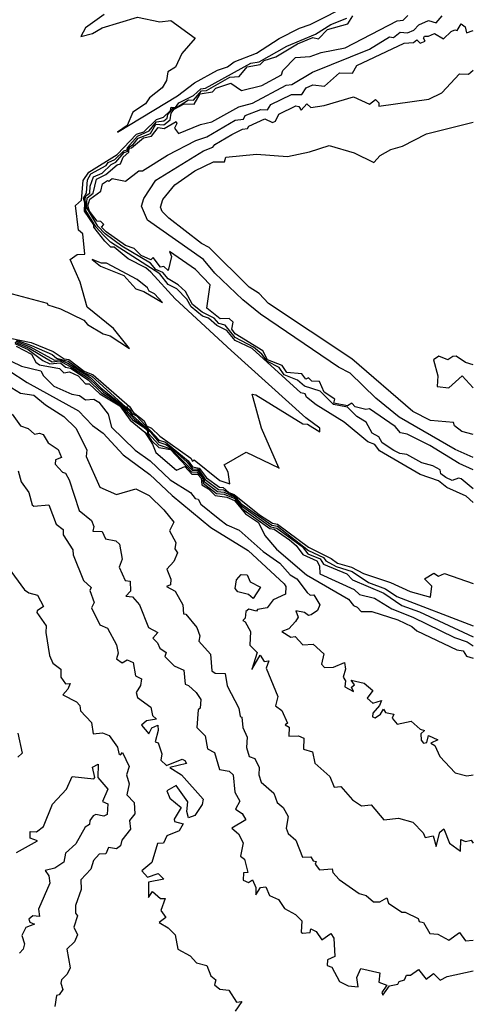
# Model space of a CAD drawing. Units: inches. Extents: x 25504641 to 25506451, y 6682229 to 6683775.
# Drawn here: x 25506370 to 25506451, y 6683167 to 6683344 of the extents above; entities that cross this region are included whole.
import ezdxf

# ---------------------------------------------------------------- set-up
doc = ezdxf.new("R2010")
doc.units = ezdxf.units.IN
doc.header["$MEASUREMENT"] = 0
doc.layers.add('Height curves', color=14, linetype='Continuous', lineweight=30)

msp = doc.modelspace()

# ---------------------------------------------------------------- linework, layer by layer
at = {"layer": 'Height curves'}
for points, elevation in [([(25506384.95, 6683344.85), (25506381.55, 6683342.45), (25506380.73, 6683340.85), (25506382.85, 6683341.43), (25506384.55, 6683342.45), (25506390.96, 6683344.36), (25506394.95, 6683343.5), (25506396.95, 6683343.73), (25506401.32, 6683340.55), (25506398.91, 6683337.79), (25506397.78, 6683335.35), (25506396.41, 6683334.49), (25506396.16, 6683332.94), (25506395.35, 6683331.62), (25506393.1, 6683329.8), (25506392.36, 6683328.75), (25506390.08, 6683327.25), (25506389.08, 6683324.85), (25506387.35, 6683323.62), (25506398.15, 6683330.16), (25506401.23, 6683332.55), (25506405.37, 6683334.83), (25506407.15, 6683335.42), (25506408.35, 6683336.29), (25506412.35, 6683337.89), (25506416.45, 6683340.5), (25506420.15, 6683342.34), (25506422.07, 6683343.03), (25506429.55, 6683346.82)], 26), ([(25506366.25, 6683286.93), (25506371.75, 6683285.75), (25506375.75, 6683284.16), (25506377.71, 6683282.85), (25506378.55, 6683282.69), (25506381.33, 6683280.63), (25506382.95, 6683279.95), (25506389.48, 6683274.28), (25506390.14, 6683273.25), (25506392.15, 6683271.68), (25506392.55, 6683270.76), (25506393.47, 6683270.37), (25506394.95, 6683268.91), (25506400.56, 6683264.96), (25506400.85, 6683264.44), (25506401.13, 6683264.63), (25506405.75, 6683260.91), (25506407.57, 6683260.33), (25506407.25, 6683262.45), (25506406.55, 6683263.75), (25506410.54, 6683266.05), (25506416.4, 6683263.2), (25506416.43, 6683263.15), (25506416.48, 6683263.15), (25506416.4, 6683263.2), (25506413.27, 6683270.37), (25506411.6, 6683276.45), (25506412.25, 6683276.38), (25506420.75, 6683271.15), (25506421.58, 6683271.08), (25506423.78, 6683269.72), (25506423.78, 6683270.35), (25506421.25, 6683272.23), (25506407.82, 6683284.32), (25506397.74, 6683293.65), (25506393.34, 6683298.44), (25506392.45, 6683299.22), (25506389.25, 6683300.86), (25506386.75, 6683302.93), (25506386.15, 6683302.94), (25506385.06, 6683304.05), (25506383.05, 6683306.55), (25506383.07, 6683306.95), (25506381.4, 6683309.45), (25506381.46, 6683310.95), (25506381.18, 6683311.75), (25506381.73, 6683312.75), (25506381.94, 6683315.05), (25506382.54, 6683316.15), (25506385.31, 6683317.65), (25506385.62, 6683318.18), (25506386.85, 6683318.72), (25506388.45, 6683320.31), (25506389.05, 6683320.45), (25506389.16, 6683320.86), (25506390.93, 6683322.95), (25506393.05, 6683323.87), (25506394.35, 6683325.53), (25506395.65, 6683325.66), (25506396.27, 6683326.15), (25506396.39, 6683326.85), (25506397.35, 6683327.96), (25506397.75, 6683327.96), (25506400.15, 6683329.47), (25506401.05, 6683329.41), (25506402.45, 6683331.07), (25506403.36, 6683331.14), (25506407.55, 6683333.52), (25506409.25, 6683333.66), (25506410.7, 6683335.4), (25506413.05, 6683335.84), (25506413.75, 6683336.56), (25506415.85, 6683337.19), (25506419.75, 6683339.55), (25506422.55, 6683340.71), (25506423.53, 6683340.47), (25506425.15, 6683342.15), (25506428.86, 6683343.14), (25506429.74, 6683344.56)], 28), ([(25506367.46, 6683294.76), (25506374.65, 6683292.87), (25506374.76, 6683292.56), (25506377.05, 6683291.86), (25506381.25, 6683289.82), (25506381.91, 6683289.01), (25506384.75, 6683287.32), (25506385.98, 6683286.98), (25506389.5, 6683284.7), (25506386.61, 6683288.31), (25506381.84, 6683292.15), (25506380.62, 6683296.62), (25506378.78, 6683300.75), (25506380.09, 6683301.61), (25506381.44, 6683301.66), (25506381.07, 6683305.35), (25506380.28, 6683305.98), (25506379.75, 6683310.45), (25506380.85, 6683311.41), (25506381.17, 6683314.93), (25506382.15, 6683316.43), (25506387.28, 6683319.65), (25506390.73, 6683323.27), (25506392.05, 6683323.73), (25506394.35, 6683325.91), (25506395.64, 6683326.36), (25506396.86, 6683327.54), (25506397, 6683328.15), (25506397.75, 6683328.08), (25506398.4, 6683328.95), (25506401.05, 6683330.23), (25506402.35, 6683331.47), (25506403.16, 6683331.54), (25506411.35, 6683336.09), (25506412.85, 6683336.33), (25506417.85, 6683339.11), (25506423.03, 6683341.27), (25506425.75, 6683343.03), (25506428.65, 6683344.15)], 27), ([(25506451.45, 6683256.98), (25506450.15, 6683258.09), (25506446.69, 6683259.69), (25506445.15, 6683260.87), (25506441.85, 6683262.01), (25506434.57, 6683266.27), (25506433.69, 6683267.39), (25506432.45, 6683267.89), (25506428.15, 6683271.42), (25506423.15, 6683274.53), (25506421.41, 6683275.95), (25506421.16, 6683276.56), (25506420.35, 6683276.74), (25506411.59, 6683284.69), (25506408.56, 6683286.16), (25506407.05, 6683287.95), (25506405.22, 6683288.82), (25506403.75, 6683290.15), (25506402.65, 6683290.52), (25506400.62, 6683292.22), (25506399.82, 6683293.55), (25506398.05, 6683295.46), (25506396.44, 6683296.25), (25506394.98, 6683298.15), (25506386.05, 6683303.85), (25506384.85, 6683305.03), (25506383.42, 6683306.62), (25506381.64, 6683309.54), (25506381.51, 6683311.75), (25506381.66, 6683312.24), (25506382.32, 6683312.65), (25506382.39, 6683313.91), (25506383.02, 6683315.58), (25506384.55, 6683316.28), (25506386.21, 6683317.85), (25506387.05, 6683318.25), (25506388.55, 6683319.97), (25506389.18, 6683320.25), (25506389.35, 6683320.95), (25506390.16, 6683321.45), (25506391.05, 6683322.57), (25506393.28, 6683323.42), (25506394.25, 6683325.11), (25506395.65, 6683324.97), (25506396.8, 6683325.85), (25506396.98, 6683327.05), (25506397.55, 6683327.77), (25506399.35, 6683328.76), (25506401.15, 6683328.68), (25506402.25, 6683330.55), (25506404.45, 6683330.89), (25506405.05, 6683331.55), (25506407.77, 6683332.47), (25506409.65, 6683331.14), (25506413.35, 6683332.03), (25506416.91, 6683333.99), (25506417.15, 6683334.75), (25506419.39, 6683337.11), (25506422.05, 6683337.25), (25506424.05, 6683338), (25506428.37, 6683338.83), (25506437.7, 6683343.7), (25506438.81, 6683343.79), (25506439.65, 6683344.65)], 29), ([(25506451.45, 6683259.44), (25506449.25, 6683261.23), (25506448.75, 6683261.36), (25506447.65, 6683260.92), (25506446.47, 6683261.45), (25506445.6, 6683262.15), (25506445.45, 6683262.83), (25506444.16, 6683263.56), (25506442.15, 6683264.14), (25506439.45, 6683265.64), (25506438.18, 6683265.78), (25506437.15, 6683266.32), (25506435.05, 6683267.73), (25506434.45, 6683268.78), (25506433.23, 6683269.45), (25506432.15, 6683271.43), (25506430.45, 6683272.46), (25506428.76, 6683274.15), (25506426.24, 6683274.64), (25506423.85, 6683277), (25506421.04, 6683277.94), (25506419.75, 6683278.99), (25506417.35, 6683279.94), (25506416.45, 6683281.25), (25506414.35, 6683282.34), (25506413.35, 6683283.7), (25506411.85, 6683284.91), (25506408.55, 6683286.7), (25506406.75, 6683288.92), (25506405.6, 6683289.2), (25506404.73, 6683290.15), (25506402.57, 6683291.25), (25506400.85, 6683292.62), (25506399.58, 6683294.98), (25506398.28, 6683296.18), (25506396.45, 6683297.23), (25506395.47, 6683298.37), (25506394.22, 6683298.95), (25506393.25, 6683300.08), (25506388.11, 6683303.11), (25506385.12, 6683305.32), (25506383.77, 6683306.75), (25506381.77, 6683310.17), (25506381.87, 6683311.85), (25506382.96, 6683312.65), (25506383.52, 6683315.18), (25506385.25, 6683316), (25506387.25, 6683317.75), (25506387.85, 6683317.94), (25506388.32, 6683319.15), (25506389.35, 6683320.07), (25506389.42, 6683320.78), (25506389.88, 6683320.85), (25506392.02, 6683322.65), (25506393.46, 6683322.94), (25506394.65, 6683324.51), (25506395.75, 6683324.33), (25506397.88, 6683325.58), (25506398.02, 6683325.18), (25506397.61, 6683324.35), (25506398.35, 6683323.41), (25506402.28, 6683325.05), (25506404.35, 6683325.49), (25506409.19, 6683328.21), (25506411.65, 6683328.84), (25506417.75, 6683332.08), (25506418.76, 6683332.24), (25506422.45, 6683334.42), (25506432.75, 6683338.58), (25506436.35, 6683340.78), (25506437.05, 6683340.68), (25506438.25, 6683341.66), (25506439.57, 6683341.53), (25506440.75, 6683341.98), (25506441.62, 6683342.98), (25506443.37, 6683343.73), (25506444.75, 6683343.33), (25506445.82, 6683344.58)], 30), ([(25506451.45, 6683262.85), (25506448.92, 6683264.02), (25506443.64, 6683267.24), (25506439.55, 6683269.25), (25506438.32, 6683269.52), (25506437.38, 6683270.65), (25506432.76, 6683273.86), (25506432.05, 6683273.74), (25506430.15, 6683274.17), (25506429.57, 6683274.87), (25506428.75, 6683274.38), (25506426.29, 6683274.85), (25506426.49, 6683275.55), (25506424.55, 6683276.82), (25506423.73, 6683278.73), (25506422.35, 6683278.84), (25506421.75, 6683279.39), (25506421.25, 6683279.19), (25506420.55, 6683280.16), (25506417.85, 6683280.36), (25506417.03, 6683281.63), (25506414.35, 6683282.65), (25506413.49, 6683284.29), (25506408.54, 6683287.35), (25506407.94, 6683288.16), (25506408.17, 6683289.45), (25506407.45, 6683290.07), (25506405.84, 6683290.04), (25506403.44, 6683291.95), (25506404.04, 6683296.15), (25506401.39, 6683298.95), (25506396.71, 6683302.19), (25506397.06, 6683301.25), (25506396.48, 6683298.72), (25506395.68, 6683299.48), (25506395.05, 6683299.37), (25506393.75, 6683301.08), (25506393.35, 6683300.69), (25506391.59, 6683301.45), (25506390.35, 6683302.71), (25506388.75, 6683303.23), (25506385.29, 6683305.69), (25506384.44, 6683306.56), (25506384.86, 6683307.05), (25506384.34, 6683307.55), (25506383.65, 6683307.64), (25506382.29, 6683309.45), (25506381.97, 6683310.37), (25506382.32, 6683311.58), (25506384.35, 6683313.05), (25506384.64, 6683314.36), (25506385.55, 6683314.95), (25506385.78, 6683314.82), (25506386.35, 6683315.31), (25506388.78, 6683314.85), (25506391.15, 6683316.69), (25506391.85, 6683316.66), (25506396.31, 6683319.49), (25506401.45, 6683322.12), (25506403.4, 6683322.8), (25506408.55, 6683325.79), (25506410.05, 6683325.98), (25506410.35, 6683326.66), (25506413.16, 6683327.74), (25506414.33, 6683327.67), (25506414.95, 6683328.61), (25506418.69, 6683330.41), (25506420.55, 6683330.44), (25506421.3, 6683331.6), (25506422.54, 6683332.16), (25506424.66, 6683331.94), (25506427.35, 6683334.33), (25506429.66, 6683334.24), (25506430.45, 6683335.62), (25506438.97, 6683339.65), (25506440.65, 6683339.81), (25506441.27, 6683340.27), (25506441.85, 6683339.67), (25506442.77, 6683340.05), (25506442.47, 6683340.55), (25506442.67, 6683340.95), (25506443.35, 6683340.92), (25506444.45, 6683341.41), (25506446.05, 6683340.47), (25506447.45, 6683341.75), (25506448.12, 6683342.08), (25506448.55, 6683341.95), (25506449.25, 6683343.13), (25506450, 6683342.6), (25506450.23, 6683341.55), (25506451.45, 6683341.95)], 31), ([(25506451.45, 6683265.1), (25506448.15, 6683266.53), (25506438.09, 6683272.35), (25506433.87, 6683275.75), (25506429.24, 6683280.24), (25506427.15, 6683281.35), (25506413.12, 6683290.85), (25506409.94, 6683293.44), (25506404.85, 6683298.29), (25506402.85, 6683300.73), (25506392.72, 6683307.82), (25506391.64, 6683310.35), (25506392.05, 6683311.73), (25506394.25, 6683314.99), (25506402.85, 6683320.26), (25506404.48, 6683320.92), (25506404.86, 6683321.44), (25506407.95, 6683323.25), (25506409.85, 6683324.19), (25506410.75, 6683324.28), (25506410.99, 6683324.75), (25506413.85, 6683326.06), (25506415.25, 6683325.39), (25506415.79, 6683325.65), (25506416.39, 6683326.91), (25506419.44, 6683328.36), (25506420.02, 6683328.25), (25506420.45, 6683327.6), (25506421.45, 6683328.76), (25506422.15, 6683328.1), (25506424.55, 6683328.44), (25506429.85, 6683329.99), (25506432.75, 6683328.71), (25506433.85, 6683329.53), (25506434.45, 6683328.95), (25506434.45, 6683328.35), (25506443.42, 6683329.58), (25506445.8, 6683330.7), (25506448.95, 6683334.17), (25506450.55, 6683334.07), (25506451.45, 6683334.83)], 32), ([(25506451.45, 6683269.21), (25506449.35, 6683269.74), (25506448.06, 6683270.75), (25506447.85, 6683271.35), (25506443.75, 6683271.75), (25506440.55, 6683273.37), (25506429.55, 6683282.85), (25506414.55, 6683292.81), (25506412.85, 6683294.6), (25506411.05, 6683295.73), (25506403.85, 6683302.87), (25506402.45, 6683303.6), (25506396.55, 6683308.14), (25506395.35, 6683309.35), (25506395.1, 6683310.15), (25506395.5, 6683311.55), (25506397.67, 6683314.15), (25506401.25, 6683316.69), (25506404.65, 6683318.28), (25506406.58, 6683318.32), (25506406.85, 6683319.12), (25506412.35, 6683319.66), (25506417.95, 6683319.25), (25506421.91, 6683320.09), (25506425.45, 6683321.27), (25506429.95, 6683319.93), (25506433.55, 6683318.18), (25506434.65, 6683319.47), (25506436.56, 6683320.55), (25506438.71, 6683321.15), (25506443.03, 6683323.37), (25506451.45, 6683325.46)], 33), ([(25506368.85, 6683285.84), (25506371.43, 6683284.73), (25506375.55, 6683282.28), (25506376.95, 6683282.49), (25506379.23, 6683281.23), (25506382.3, 6683279.25), (25506384.82, 6683276.85), (25506387.85, 6683274.78), (25506390.39, 6683271.95), (25506392.92, 6683269.85), (25506392.87, 6683269.47), (25506394.75, 6683267.33), (25506396.93, 6683266.63), (25506400.82, 6683262.72), (25506401.68, 6683262.78), (25506402.81, 6683261.55), (25506402.95, 6683260.77), (25506405.35, 6683258.96), (25506406.55, 6683258.86), (25506408.45, 6683257.91), (25506409.65, 6683256.37), (25506414.95, 6683252.61), (25506416.05, 6683252.33), (25506420.61, 6683249.05), (25506421.65, 6683247.74), (25506423.85, 6683246.85), (25506424.45, 6683245.87), (25506428.65, 6683244.13), (25506429.67, 6683243.05), (25506435.35, 6683240.65), (25506438.58, 6683238.45), (25506441.75, 6683237.3), (25506451.45, 6683232.79)], 31), ([(25506368.85, 6683285.57), (25506371.25, 6683284.5), (25506373.85, 6683282.52), (25506375.15, 6683281.95), (25506377.05, 6683282.14), (25506377.95, 6683281.32), (25506378.85, 6683281.17), (25506382.05, 6683279.04), (25506384.44, 6683276.74), (25506387.75, 6683274.61), (25506390.05, 6683271.85), (25506391.95, 6683270.6), (25506392.72, 6683269.85), (25506392.66, 6683269.35), (25506393.46, 6683268.15), (25506394.75, 6683266.85), (25506396.85, 6683266.49), (25506400.75, 6683262.43), (25506401.65, 6683262.5), (25506402.62, 6683261.45), (25506402.75, 6683260.45), (25506405.15, 6683258.61), (25506406.55, 6683258.49), (25506408.45, 6683257.71), (25506409.75, 6683255.91), (25506414.75, 6683252.3), (25506415.56, 6683252.15), (25506418.31, 6683250.25), (25506419.53, 6683249.25), (25506420.73, 6683247.63), (25506423.25, 6683246.46), (25506423.73, 6683245.55), (25506423.81, 6683244.15), (25506429.95, 6683241.33), (25506430.95, 6683240.41), (25506433.66, 6683239.76), (25506436.75, 6683237.82), (25506440.55, 6683236.31), (25506448.05, 6683232.65), (25506450.35, 6683231.9), (25506451.45, 6683231.15)], 32), ([(25506369.01, 6683286.01), (25506371.59, 6683284.99), (25506375.95, 6683282.62), (25506376.85, 6683282.74), (25506378.35, 6683282.08), (25506382.49, 6683279.49), (25506384.35, 6683277.64), (25506389.44, 6683273.54), (25506389.95, 6683272.69), (25506393.01, 6683269.95), (25506394.75, 6683267.82), (25506396.05, 6683267.44), (25506397.03, 6683266.75), (25506399.9, 6683264.25), (25506400.85, 6683263.04), (25506401.86, 6683262.96), (25506403.15, 6683261.09), (25506405.53, 6683259.33), (25506406.45, 6683259.26), (25506408.35, 6683258.19), (25506409.55, 6683256.82), (25506415.12, 6683252.92), (25506416.15, 6683252.71), (25506421.75, 6683248.31), (25506424.46, 6683247.05), (25506424.85, 6683246.49), (25506426.75, 6683245.45), (25506429.62, 6683244.55), (25506432.57, 6683242.57), (25506435.65, 6683241.46), (25506437.65, 6683240.03), (25506451.45, 6683234.75)], 30), ([(25506369.05, 6683285.14), (25506371.82, 6683283.65), (25506372.62, 6683282.25), (25506373.25, 6683281.77), (25506376.85, 6683281.12), (25506377.65, 6683280.34), (25506378.65, 6683280.5), (25506380.27, 6683279.75), (25506381.55, 6683278.32), (25506382.25, 6683278.34), (25506384.16, 6683276.56), (25506387.75, 6683274.35), (25506389.6, 6683271.8), (25506392.25, 6683269.61), (25506393.65, 6683267.45), (25506394.24, 6683265.95), (25506397.95, 6683262.78), (25506399.45, 6683263.45), (25506400.75, 6683262.08), (25506401.75, 6683262.06), (25506402.4, 6683261.35), (25506402.54, 6683260.14), (25506403.75, 6683259.45), (25506404.95, 6683258.25), (25506407.05, 6683257.91), (25506408.41, 6683257.35), (25506410.42, 6683254.92), (25506412.71, 6683253.35), (25506413.9, 6683251.05), (25506415.96, 6683248.55), (25506421.41, 6683243.95), (25506428.97, 6683239.55), (25506429.83, 6683238.43), (25506430.54, 6683238.14), (25506431.25, 6683237.33), (25506433.15, 6683237.38), (25506437.87, 6683235.85), (25506440.35, 6683234.67), (25506441.25, 6683233.9), (25506448.46, 6683230.46), (25506449.6, 6683230.25), (25506450.22, 6683229.32), (25506451.45, 6683228.95)], 33), ([(25506369.15, 6683286.19), (25506371.81, 6683285.21), (25506375.53, 6683283.63), (25506376.35, 6683282.95), (25506378.45, 6683282.39), (25506381.15, 6683280.42), (25506382.72, 6683279.72), (25506388.85, 6683274.15), (25506389.11, 6683274.25), (25506389, 6683274.05), (25506389.62, 6683273.65), (25506389.85, 6683273.03), (25506390.77, 6683272.55), (25506394.85, 6683268.21), (25506395.95, 6683267.85), (25506400.05, 6683264.5), (25506400.85, 6683263.4), (25506402.03, 6683263.13), (25506403.35, 6683261.42), (25506405.71, 6683259.71), (25506406.35, 6683259.65), (25506407.37, 6683258.77), (25506408.35, 6683258.39), (25506412.93, 6683254.73), (25506415.26, 6683253.26), (25506416.15, 6683253.07), (25506421.75, 6683248.95), (25506425.85, 6683246.92), (25506426.95, 6683246.05), (25506429.51, 6683245.35), (25506431.68, 6683244.18), (25506436.55, 6683242.58), (25506440.05, 6683240.93), (25506443.75, 6683239.96), (25506443.95, 6683241.92), (25506442.65, 6683243.25), (25506444.35, 6683244.24), (25506445.15, 6683243.69), (25506446.25, 6683244.2), (25506451.45, 6683242.39)], 29), ([(25506451.45, 6683281.76), (25506450.05, 6683282.18), (25506448.35, 6683283.3), (25506447.75, 6683283.27), (25506446.85, 6683282.64), (25506445.25, 6683283.29), (25506444.28, 6683282.65), (25506445.06, 6683279.75), (25506444.95, 6683277.85), (25506447.05, 6683277.59), (25506449.45, 6683279.75), (25506451.45, 6683277.59)], 33), ([(25506368.15, 6683282.43), (25506370.05, 6683281.53), (25506373.51, 6683280.65), (25506373.97, 6683279.77), (25506375.83, 6683277.93), (25506379.08, 6683276.48), (25506380.46, 6683276.26), (25506381.55, 6683275.46), (25506383.04, 6683275.56), (25506383.94, 6683275.04), (25506385.62, 6683272.85), (25506386.25, 6683270.55), (25506390.49, 6683266.39), (25506393.19, 6683264.49), (25506396.83, 6683261.03), (25506400.48, 6683258.75), (25506401.35, 6683257.69), (25506401.85, 6683257.55), (25506402.36, 6683256.66), (25506405.75, 6683253.9), (25506407.05, 6683252.94), (25506409.25, 6683251.98), (25506413.55, 6683248.13), (25506416.57, 6683246.07), (25506418.46, 6683243.96), (25506419.67, 6683243.25), (25506421.49, 6683240.75), (25506422.05, 6683240.27), (25506422.72, 6683240.35), (25506423.79, 6683238.55), (25506423.35, 6683237.53), (25506422.25, 6683236.76), (25506421.75, 6683236.66), (25506421.05, 6683237.2), (25506419.46, 6683237.45), (25506419.89, 6683236.35), (25506419.39, 6683235.55), (25506418.2, 6683234.25), (25506416.95, 6683233.75), (25506418.55, 6683232.73), (25506419.35, 6683232.86), (25506420.75, 6683231.33), (25506422.59, 6683231.45), (25506424.51, 6683229.75), (25506424.11, 6683227.85), (25506424.66, 6683227.26), (25506426.25, 6683227.33), (25506428.25, 6683228.18), (25506428.43, 6683226.95), (25506427.97, 6683225.55), (25506428.4, 6683224.85), (25506428.27, 6683223.77), (25506429.85, 6683222.98), (25506429.49, 6683223.75), (25506430.01, 6683224.15), (25506429.41, 6683224.99), (25506431.78, 6683224.48), (25506433.34, 6683223.16), (25506432.31, 6683221.75), (25506433.35, 6683220.85), (25506434.88, 6683221.35), (25506434.57, 6683220.45), (25506433.36, 6683219.04), (25506433.31, 6683218.41), (25506433.76, 6683218.24), (25506434.71, 6683218.85), (25506435.25, 6683219.8), (25506435.65, 6683219.15), (25506437.15, 6683218.85), (25506436.8, 6683218.15), (25506437.75, 6683217.08), (25506440.25, 6683217.63), (25506441.85, 6683216.16), (25506442.68, 6683215.95), (25506442.01, 6683215.35), (25506442.07, 6683214.17), (25506442.45, 6683213.63), (25506443.1, 6683213.8), (25506443.35, 6683215.06), (25506445.05, 6683214.26), (25506443.77, 6683213.65), (25506444.5, 6683213.25), (25506445.43, 6683211.25), (25506448.15, 6683208.32), (25506450.25, 6683207.75), (25506451.45, 6683207.97)], 34), ([(25506367.75, 6683280.75), (25506371.07, 6683278.57), (25506380.3, 6683273.45), (25506382.85, 6683270.85), (25506384.75, 6683269.45), (25506388.37, 6683265.55), (25506393.15, 6683262.04), (25506397.19, 6683258.25), (25506404.15, 6683252.49), (25506410.85, 6683248.32), (25506417.37, 6683242.35), (25506417.69, 6683241.85), (25506417.6, 6683240.45), (25506415.35, 6683239.45), (25506414.31, 6683237.99), (25506412.58, 6683237.72), (25506412.35, 6683237.4), (25506411, 6683237.8), (25506410.44, 6683237.36), (25506410.33, 6683236.17), (25506409.89, 6683235.75), (25506410.35, 6683235.47), (25506411.31, 6683233.75), (25506411.15, 6683231.27), (25506412.52, 6683229.95), (25506411.54, 6683226.94), (25506413.05, 6683229.47), (25506413.75, 6683228.35), (25506414.61, 6683228.45), (25506414.14, 6683227.15), (25506416.21, 6683222.05), (25506415.83, 6683220.35), (25506416.93, 6683219.55), (25506417.95, 6683217.25), (25506417.52, 6683216.95), (25506418.27, 6683216.55), (25506418.21, 6683214.91), (25506419.95, 6683214.95), (25506420.88, 6683214.55), (25506420.82, 6683212.55), (25506422.49, 6683212.09), (25506422.88, 6683210.05), (25506425.58, 6683207.65), (25506426.38, 6683205.75), (25506427.57, 6683205.87), (25506429.68, 6683203.45), (25506431.28, 6683202.35), (25506433.05, 6683202.58), (25506435.35, 6683199.83), (25506437.95, 6683200.14), (25506440.56, 6683199.46), (25506442.44, 6683197.54), (25506442.75, 6683196.65), (25506444.2, 6683197), (25506444.75, 6683195.05), (25506445.41, 6683197.65), (25506446.15, 6683198.25), (25506447.15, 6683195.65), (25506449.15, 6683194.21), (25506449.17, 6683196.33), (25506450.03, 6683195.97), (25506451.08, 6683196.18), (25506451.45, 6683195.68)], 35), ([(25506368.31, 6683277.61), (25506369.85, 6683276.67), (25506372.25, 6683276.32), (25506374.35, 6683274.55), (25506377.64, 6683272.44), (25506379.8, 6683270.35), (25506381.81, 6683266.45), (25506381.66, 6683265.25), (25506384.15, 6683259.74), (25506387.15, 6683258.42), (25506390.65, 6683259.43), (25506393.05, 6683258.25), (25506395.65, 6683255.65), (25506397.48, 6683253.45), (25506396.71, 6683251.85), (25506397.85, 6683249.75), (25506397.65, 6683248.65), (25506398.14, 6683247.94), (25506397.45, 6683246.38), (25506396.2, 6683244.95), (25506396.92, 6683243.15), (25506396.88, 6683242.15), (25506396.16, 6683241.85), (25506397.69, 6683240.99), (25506399.1, 6683238.55), (25506399.22, 6683236.92), (25506399.65, 6683236.86), (25506401.6, 6683234.5), (25506402.19, 6683232.95), (25506401.99, 6683231.99), (25506404.06, 6683229.65), (25506404.35, 6683226.67), (25506404.95, 6683226.24), (25506406.71, 6683226.21), (25506407.08, 6683223.95), (25506409.18, 6683219.98), (25506409.46, 6683218.46), (25506409.76, 6683218.35), (25506409.93, 6683216.45), (25506410.68, 6683214.75), (25506410.59, 6683212.85), (25506411.03, 6683211.23), (25506412.05, 6683210.87), (25506412.85, 6683209.29), (25506412.8, 6683207.95), (25506413.23, 6683206.63), (25506415.53, 6683204.65), (25506416.1, 6683202.95), (25506417.18, 6683202.05), (25506418.11, 6683200.45), (25506417.7, 6683198.35), (25506418.08, 6683197.38), (25506419.47, 6683196.17), (25506420.65, 6683193.16), (25506422.15, 6683193.2), (25506422.6, 6683192.45), (25506423.1, 6683192.35), (25506422.96, 6683191.85), (25506423.75, 6683190.85), (25506426.03, 6683191.03), (25506426.13, 6683190.35), (25506427.25, 6683189.13), (25506430.85, 6683186.59), (25506432.15, 6683186.24), (25506433.45, 6683185.1), (25506434.61, 6683185.09), (25506435.85, 6683185.83), (25506436.17, 6683184.85), (25506438.55, 6683183.26), (25506439.15, 6683183.22), (25506441.48, 6683182.08), (25506441.66, 6683181.56), (25506442.45, 6683181.35), (25506443.62, 6683179.42), (25506445.05, 6683179.25), (25506447.05, 6683178.2), (25506448.95, 6683179.59), (25506450.06, 6683178.06), (25506451.45, 6683178.17)], 36), ([(25506368.34, 6683272.85), (25506369.85, 6683270.77), (25506371.25, 6683270.29), (25506372.35, 6683269.3), (25506373.28, 6683269.48), (25506373.95, 6683269.21), (25506374.81, 6683267.71), (25506376.62, 6683266.52), (25506377.21, 6683265.05), (25506376.17, 6683264.63), (25506376.12, 6683263.85), (25506377.42, 6683262.42), (25506377.95, 6683262.28), (25506378.61, 6683261.05), (25506380.45, 6683255.55), (25506382.64, 6683253.74), (25506383.05, 6683252.65), (25506382.9, 6683251.8), (25506384.55, 6683251.74), (25506385.15, 6683250.43), (25506387.05, 6683250.06), (25506387.7, 6683249.45), (25506388.15, 6683246.75), (25506387.61, 6683245.35), (25506388.72, 6683242.95), (25506389.64, 6683242.84), (25506389.67, 6683241.03), (25506388.84, 6683240.14), (25506390.05, 6683239.98), (25506391.32, 6683238.55), (25506392.89, 6683234.49), (25506394.59, 6683233.55), (25506393.7, 6683232.55), (25506394.55, 6683231.73), (25506394.96, 6683230.76), (25506396.11, 6683229.95), (25506395.88, 6683229.25), (25506397.55, 6683227.6), (25506399.3, 6683226.8), (25506399.55, 6683224.25), (25506400.15, 6683224.06), (25506401.51, 6683222.75), (25506402.32, 6683221.52), (25506402.22, 6683219.95), (25506401.84, 6683219.66), (25506401.62, 6683216.45), (25506403.15, 6683214.96), (25506403.52, 6683212.62), (25506404.79, 6683211.99), (25506405.69, 6683208.89), (25506407.43, 6683208.63), (25506408.19, 6683207.95), (25506408.47, 6683204.85), (25506409.36, 6683203.24), (25506408.57, 6683201.77), (25506409.77, 6683200.97), (25506410.43, 6683199.85), (25506407.91, 6683198.35), (25506409.13, 6683197.35), (25506409.95, 6683195.73), (25506409.51, 6683193.31), (25506410.21, 6683192.75), (25506410.79, 6683190.35), (25506410.01, 6683190.29), (25506409.99, 6683188.99), (25506410.95, 6683188.6), (25506411.65, 6683189.04), (25506412.24, 6683187.65), (25506412.25, 6683186.34), (25506413.1, 6683187.65), (25506414.05, 6683187.82), (25506414.72, 6683186.22), (25506416.35, 6683185.5), (25506417.45, 6683183.87), (25506419.4, 6683182.8), (25506420.56, 6683181.65), (25506420.43, 6683179.65), (25506420.65, 6683179.45), (25506422.04, 6683179.55), (25506422.15, 6683180.26), (25506423.13, 6683179.73), (25506424.15, 6683178.28), (25506425.75, 6683179.42), (25506426.3, 6683178.55), (25506426.52, 6683175.25), (25506425.17, 6683174.63), (25506425.09, 6683173.65), (25506425.95, 6683173.35), (25506427.31, 6683170.75), (25506428.87, 6683169.97), (25506430.69, 6683169.81), (25506430.43, 6683171.45), (25506431.15, 6683173.12), (25506434.59, 6683172.29), (25506434.45, 6683170.65), (25506435.88, 6683170.08), (25506434.98, 6683168.75), (25506435.15, 6683168.3), (25506436.35, 6683170), (25506437.83, 6683170.27), (25506438.07, 6683170.73), (25506439.05, 6683171.04), (25506439.43, 6683171.87), (25506440.15, 6683171.89), (25506441.55, 6683172.9), (25506442.95, 6683171.17), (25506444.25, 6683172.21), (25506445.45, 6683171.02), (25506446.75, 6683171.66), (25506451.45, 6683172.69)], 37), ([(25506369.45, 6683262.65), (25506369.99, 6683260.69), (25506371.37, 6683258.77), (25506371.95, 6683256.55), (25506372.25, 6683256.34), (25506374.95, 6683256.57), (25506376.28, 6683253.08), (25506377.51, 6683252.11), (25506377.55, 6683251.15), (25506379.27, 6683248.45), (25506379.35, 6683247.55), (25506381.21, 6683242.95), (25506382.57, 6683241.65), (25506382.33, 6683241.15), (25506383.12, 6683238.95), (25506382.62, 6683238.02), (25506384.13, 6683234.95), (25506385.51, 6683234.35), (25506387.14, 6683231.34), (25506387.46, 6683229.84), (25506387.14, 6683228.85), (25506388.15, 6683228.13), (25506389.05, 6683228.66), (25506390.15, 6683228.15), (25506390.55, 6683225.77), (25506391.66, 6683225.26), (25506391.49, 6683224.05), (25506390.67, 6683222.75), (25506390.94, 6683221.85), (25506393.34, 6683220.14), (25506393.63, 6683218.65), (25506394.38, 6683217.95), (25506392.55, 6683217.68), (25506391.65, 6683216.89), (25506392.95, 6683215.34), (25506393.51, 6683216.39), (25506394.59, 6683216.89), (25506394.66, 6683215.95), (25506394.12, 6683213.92), (25506394.63, 6683213.73), (25506395.3, 6683211.75), (25506395.12, 6683210.62), (25506396.15, 6683209.65), (25506399, 6683210.8), (25506399.46, 6683210.56), (25506399.75, 6683210), (25506396.75, 6683209.25), (25506398.88, 6683207.95), (25506402.78, 6683203.55), (25506402.61, 6683202.59), (25506401.26, 6683200.65), (25506400.15, 6683200.23), (25506399.83, 6683201.35), (25506400.02, 6683203.12), (25506397.9, 6683206.05), (25506396.21, 6683205.09), (25506396.77, 6683203.77), (25506398.82, 6683202.05), (25506397.54, 6683199.95), (25506397.6, 6683199.55), (25506399.14, 6683199.15), (25506398.44, 6683197.86), (25506396.22, 6683196.95), (25506395.63, 6683195.67), (25506394.52, 6683195.58), (25506393.51, 6683192.19), (25506391.69, 6683190.65), (25506392.75, 6683189.54), (25506394.65, 6683190.17), (25506395.66, 6683189.15), (25506392.89, 6683188.61), (25506392.93, 6683185.85), (25506393.65, 6683186.94), (25506395.05, 6683185.69), (25506395.92, 6683185.72), (25506395.11, 6683183.55), (25506396.01, 6683182.25), (25506394.84, 6683181.35), (25506396.45, 6683180.42), (25506397.71, 6683179.15), (25506398.19, 6683176.55), (25506400.45, 6683175.36), (25506401.55, 6683174.12), (25506403.44, 6683173.64), (25506404.15, 6683171.75), (25506405.05, 6683171.08), (25506404.83, 6683170.15), (25506405.76, 6683169.36), (25506407.37, 6683169.17), (25506408.75, 6683167.02), (25506409.73, 6683167.15), (25506408.55, 6683165.4)], 38), ([(25506367.63, 6683245.25), (25506370.59, 6683241.25), (25506371.35, 6683240.72), (25506372.91, 6683240.31), (25506373.97, 6683238.25), (25506372.85, 6683237.5), (25506372.77, 6683237.15), (25506374.47, 6683234.77), (25506374.39, 6683233.55), (25506375.05, 6683229.44), (25506375.66, 6683228.05), (25506377.09, 6683226.99), (25506377.11, 6683225.55), (25506377.95, 6683224.32), (25506378.78, 6683224.38), (25506378.37, 6683223.35), (25506377.48, 6683222.35), (25506379.91, 6683221.11), (25506380.57, 6683220.45), (25506380.69, 6683219.45), (25506382.63, 6683217.35), (25506382.97, 6683215.35), (25506384.65, 6683215.51), (25506385.85, 6683215.03), (25506387.35, 6683212.95), (25506387.59, 6683211.79), (25506387.85, 6683211.53), (25506388.25, 6683211.95), (25506389.43, 6683209.45), (25506388.92, 6683207.95), (25506389.44, 6683206.35), (25506389.03, 6683204.35), (25506390.35, 6683202.95), (25506390.44, 6683200.95), (25506389.47, 6683199.75), (25506389.66, 6683198.15), (25506388.12, 6683196.18), (25506387.84, 6683195.15), (25506387.15, 6683194.61), (25506385.72, 6683194.88), (25506385.25, 6683193.75), (25506384.04, 6683193.66), (25506383.01, 6683192.55), (25506382.54, 6683190.95), (25506380.71, 6683189.05), (25506380.81, 6683187.29), (25506379.73, 6683184.45), (25506379.76, 6683183.05), (25506380.14, 6683182.55), (25506379.45, 6683180.55), (25506380.1, 6683179.15), (25506379.6, 6683177.9), (25506378.2, 6683176.55), (25506378.77, 6683173.23), (25506378.23, 6683172.05), (25506377.24, 6683171.06), (25506377.09, 6683170.45), (25506377.47, 6683169.33), (25506376.82, 6683168.38), (25506376.34, 6683168.26), (25506376.06, 6683166.25)], 39), ([(25506369.34, 6683215.44), (25506370.12, 6683211.88), (25506369.35, 6683211.11)], 40), ([(25506369.15, 6683194), (25506372.94, 6683196.05), (25506371.62, 6683196.55), (25506371.6, 6683197.75), (25506372.75, 6683197.71), (25506374.02, 6683198.68), (25506375.63, 6683202.65), (25506378.12, 6683205.38), (25506379.15, 6683207.67), (25506383.05, 6683207.24), (25506383.27, 6683207.45), (25506382.82, 6683209.35), (25506383.85, 6683209.87), (25506383.81, 6683207.45), (25506385.56, 6683205.35), (25506384.62, 6683203.15), (25506385.57, 6683202.75), (25506385.47, 6683200.83), (25506384.85, 6683200.52), (25506383.45, 6683200.83), (25506382.95, 6683200.57), (25506382.37, 6683199.75), (25506382.29, 6683199.01), (25506381.51, 6683198.55), (25506379.8, 6683195.55), (25506377.95, 6683193.85), (25506377.67, 6683192.23), (25506376.05, 6683191.16), (25506374.28, 6683190.75), (25506374.97, 6683189.77), (25506375.12, 6683188.45), (25506373.08, 6683183.75), (25506373.28, 6683182.45), (25506372.05, 6683182.59), (25506371.33, 6683181.95), (25506371.51, 6683181.41), (25506372.38, 6683181.05), (25506370.8, 6683180.45), (25506370.09, 6683179.05), (25506370.58, 6683177.55), (25506370.32, 6683176.55), (25506369.65, 6683175.86)], 40)]:
    msp.add_lwpolyline(points, dxfattribs=dict(at, elevation=elevation))
for points, elevation in [([(25506395.43, 6683292.95), (25506394.02, 6683294.55), (25506393.05, 6683295.01), (25506392.73, 6683295.65), (25506390.85, 6683297.1), (25506385.35, 6683300.06), (25506384.45, 6683300.07), (25506382.77, 6683300.75), (25506384.25, 6683299.52), (25506388.45, 6683297.85), (25506390.64, 6683295.45), (25506392.05, 6683294.95)], 27), ([(25506411.8, 6683239.7), (25506410.94, 6683240.44), (25506408.99, 6683240.89), (25506408.55, 6683241.49), (25506408.75, 6683243.07), (25506409.6, 6683244), (25506410.68, 6683243.98), (25506411.25, 6683242.7), (25506413.09, 6683241.75)], 36)]:
    msp.add_lwpolyline(points, close=True, dxfattribs=dict(at, elevation=elevation))

doc.saveas('drawing.dxf')
